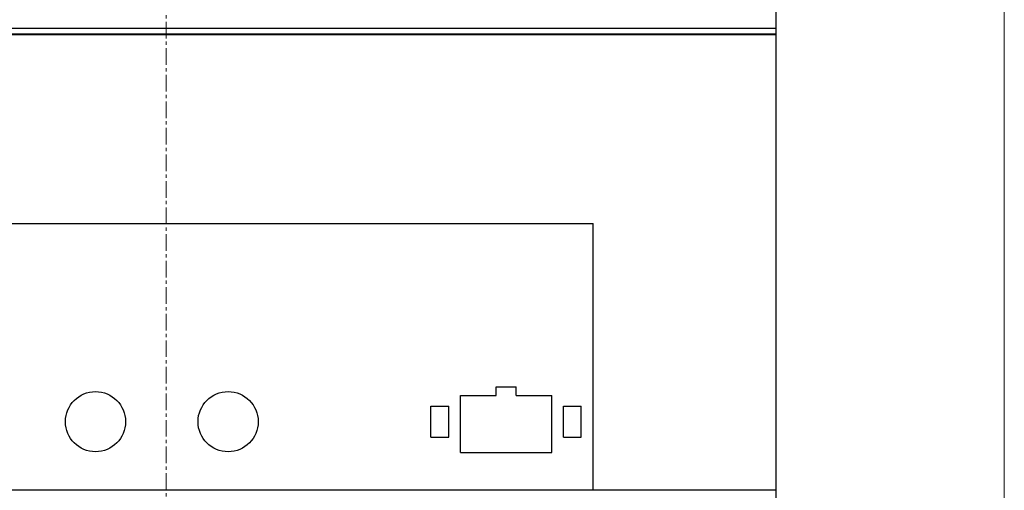
# Model space of a CAD drawing. Extents: x 0 to 1189, y 0 to 841.
# Drawn here: x 272 to 384, y 486 to 539 of the extents above; entities that cross this region are included whole.
import ezdxf

# ---------------------------------------------------------------- set-up
doc = ezdxf.new("R2010")
doc.units = 0
doc.header["$LTSCALE"] = 5
doc.header["$MEASUREMENT"] = 0
doc.linetypes.add('CENTER', pattern=[0.6, 0.375, -0.075, 0.075, -0.075])
doc.layers.add('10000_FRONT', color=7, linetype='CONTINUOUS')
doc.layers.add('10100_FRONT_DIM', color=7, linetype='CONTINUOUS')

msp = doc.modelspace()

# ---------------------------------------------------------------- linework, layer by layer
at = {"layer": '10000_FRONT', "color": 7, "linetype": 'CENTER', "lineweight": 13}
msp.add_line((288.848882, 416.877778), (288.848882, 674.877778), dxfattribs=at)
at = {"layer": '10000_FRONT', "color": 7, "linetype": 'Continuous', "lineweight": 25}
for p, q in [((357.848882, 537.301778), (357.848882, 627.370149)), ((219.848882, 538.045416), (357.848882, 538.045416)), ((219.848882, 537.368725), (357.848882, 537.368725)), ((219.848882, 537.301778), (357.848882, 537.301778)), ((357.843885, 466.680459), (357.843885, 537.301778)), ((240.548883, 515.969878), (337.148881, 515.969878)), ((337.148881, 485.869878), (337.148881, 515.969878)), ((326.173883, 497.519879), (328.423883, 497.519879)), ((326.173883, 496.519879), (326.173883, 497.519879)), ((328.423883, 496.519879), (328.423883, 497.519879)), ((322.123884, 496.519879), (326.173883, 496.519879)), ((322.123884, 490.069879), (322.123884, 496.519879)), ((328.423883, 496.519879), (332.473882, 496.519879)), ((332.473882, 490.069879), (332.473882, 496.519879)), ((318.798883, 495.319879), (320.798883, 495.319879)), ((318.798883, 491.819879), (318.798883, 495.319879)), ((320.798883, 491.819879), (320.798883, 495.319879)), ((333.798883, 495.319879), (335.798883, 495.319879)), ((333.798883, 491.819879), (333.798883, 495.319879)), ((335.798883, 491.819879), (335.798883, 495.319879)), ((318.798883, 491.819879), (320.798883, 491.819879)), ((333.798883, 491.819879), (335.798883, 491.819879)), ((322.123884, 490.069879), (332.473882, 490.069879)), ((219.853879, 485.869878), (357.843885, 485.869878))]:
    msp.add_line(p, q, dxfattribs=at)
for centre in [(280.848882, 493.569878), (295.848882, 493.569878)]:
    msp.add_circle(centre, 3.4, dxfattribs=at)
at = {"layer": '10100_FRONT_DIM', "color": 7, "linetype": 'Continuous', "lineweight": 13}
msp.add_line((383.648884, 445.877778), (383.648884, 645.877778), dxfattribs=at)

doc.saveas('drawing.dxf')
